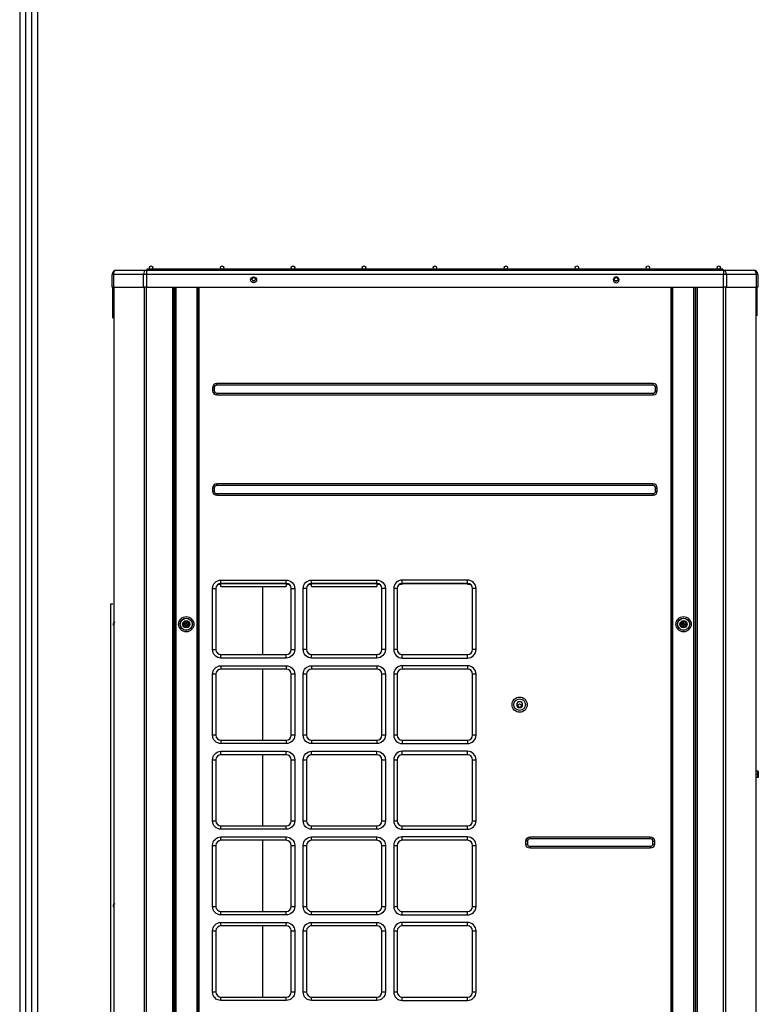
# Model space of a CAD drawing. Units: inches. Extents: x -1250 to 10414, y 0 to 8319.
# Drawn here: x -916 to -44, y 4843 to 6005 of the extents above; entities that cross this region are included whole.
import ezdxf

# ---------------------------------------------------------------- set-up
doc = ezdxf.new("R2010")
doc.units = ezdxf.units.IN
doc.header["$MEASUREMENT"] = 0
doc.layers.add('LG-PRODUCT', color=3, linetype='Continuous')
doc.layers.add('LG-SHEET', color=7, linetype='Continuous')

msp = doc.modelspace()

# ---------------------------------------------------------------- linework, layer by layer
at = {"layer": 'LG-PRODUCT'}
for p, q in [((-807.2, 5689.6), (-807.2, 5704.6)), ((-805.7, 5704.6), (-807.2, 5704.6)), ((-770.3, 5704.6), (-805.7, 5704.6)), ((-805.7, 5704.6), (-805.7, 5689.6)), ((-802.2, 5709.6), (-766.7, 5709.6)), ((-770.3, 5689.6), (-770.3, 5704.6)), ((-766.7, 5704.6), (-770.3, 5704.6)), ((-766.7, 5709.6), (-85.6, 5709.6)), ((-766.7, 5709.6), (-766.7, 5704.6)), ((-766.7, 5704.6), (-766.7, 5689.6)), ((-85.6, 5704.6), (-766.7, 5704.6)), ((-691.7, 5710.6), (-766.1, 5710.6)), ((-766.1, 5710.6), (-766.1, 5709.6)), ((-690.1, 5710.6), (-691.7, 5710.6)), ((-691.7, 5709.6), (-691.7, 5710.6)), ((-162.3, 5710.6), (-690.1, 5710.6)), ((-690.1, 5709.6), (-690.1, 5710.6)), ((-160.7, 5710.6), (-162.3, 5710.6)), ((-162.3, 5709.6), (-162.3, 5710.6)), ((-86.3, 5710.6), (-160.7, 5710.6)), ((-160.7, 5709.6), (-160.7, 5710.6)), ((-86.3, 5710.6), (-86.3, 5709.6)), ((-85.6, 5709.6), (-50.2, 5709.6)), ((-85.6, 5709.6), (-85.6, 5704.6)), ((-85.6, 5689.6), (-85.6, 5704.6)), ((-82.1, 5704.6), (-85.6, 5704.6)), ((-82.1, 5704.6), (-82.1, 5689.6)), ((-46.6, 5704.6), (-82.1, 5704.6)), ((-46.6, 5689.6), (-46.6, 5704.6)), ((-45.2, 5704.6), (-46.6, 5704.6)), ((-45.2, 5704.6), (-45.2, 5689.6)), ((-641.3, 5697), (-639, 5697)), ((-639.5, 5696.8), (-640.8, 5696.8)), ((-213.3, 5697), (-211, 5697)), ((-211.5, 5696.8), (-212.8, 5696.8)), ((-805.7, 5689.6), (-807.2, 5689.6)), ((-805.7, 5689.6), (-770.3, 5689.6)), ((-766.7, 5689.6), (-770.3, 5689.6)), ((-766.7, 5689.6), (-85.6, 5689.6)), ((-735.7, 4026.9), (-735.7, 5689.6)), ((-734.2, 5689.6), (-734.2, 4026.9)), ((-733.7, 5689.6), (-733.7, 5672.9)), ((-733.2, 4113.9), (-733.2, 5689.6)), ((-731.9, 5689.6), (-731.9, 4113.9)), ((-706.7, 4113.9), (-706.7, 5689.6)), ((-706.2, 4113.9), (-706.2, 5689.6)), ((-704.9, 5689.6), (-704.9, 4113.9)), ((-147.5, 4113.9), (-147.5, 5689.6)), ((-146.2, 5689.6), (-146.2, 4113.9)), ((-145.7, 5689.6), (-145.7, 4113.9)), ((-120.5, 4113.9), (-120.5, 5689.6)), ((-119.2, 5689.6), (-119.2, 4113.9)), ((-118.7, 5672.9), (-118.7, 5689.6)), ((-118.2, 4026.9), (-118.2, 5689.6)), ((-116.7, 5689.6), (-116.7, 4026.9)), ((-82.1, 5689.6), (-85.6, 5689.6)), ((-82.1, 5689.6), (-46.6, 5689.6)), ((-45.2, 5689.6), (-46.6, 5689.6)), ((-734.2, 5672.9), (-733.7, 5672.9)), ((-733.2, 5672.9), (-733.7, 5672.9)), ((-119.2, 5672.9), (-118.7, 5672.9)), ((-118.2, 5672.9), (-118.7, 5672.9)), ((-734.2, 5652.9), (-733.7, 5652.9)), ((-733.7, 5652.9), (-733.7, 5488.9)), ((-733.7, 5652.9), (-733.2, 5652.9)), ((-118.7, 5652.9), (-119.2, 5652.9)), ((-118.7, 5488.9), (-118.7, 5652.9)), ((-118.7, 5652.9), (-118.2, 5652.9)), ((-688.7, 5570.9), (-688.7, 5567.4)), ((-686.7, 5570.9), (-688.7, 5570.9)), ((-686.7, 5567.4), (-688.7, 5567.4)), ((-686.7, 5570.9), (-686.7, 5567.4)), ((-168.7, 5575.9), (-683.7, 5575.9)), ((-683.7, 5573.9), (-683.7, 5575.9)), ((-168.7, 5573.9), (-683.7, 5573.9)), ((-168.7, 5573.9), (-168.7, 5575.9)), ((-165.7, 5567.4), (-165.7, 5570.9)), ((-165.7, 5570.9), (-163.7, 5570.9)), ((-165.7, 5567.4), (-163.7, 5567.4)), ((-163.7, 5567.4), (-163.7, 5570.9)), ((-683.7, 5564.4), (-168.7, 5564.4)), ((-683.7, 5564.4), (-683.7, 5562.4)), ((-683.7, 5562.4), (-168.7, 5562.4)), ((-168.7, 5564.4), (-168.7, 5562.4)), ((-734.2, 5488.9), (-733.7, 5488.9)), ((-733.2, 5488.9), (-733.7, 5488.9)), ((-118.7, 5488.9), (-119.2, 5488.9)), ((-118.7, 5488.9), (-118.2, 5488.9)), ((-734.2, 5457.9), (-733.7, 5457.9)), ((-733.7, 5457.9), (-733.7, 4437.9)), ((-733.7, 5457.9), (-733.2, 5457.9)), ((-688.7, 5452.4), (-688.7, 5448.9)), ((-686.7, 5452.4), (-688.7, 5452.4)), ((-686.7, 5448.9), (-688.7, 5448.9)), ((-686.7, 5452.4), (-686.7, 5448.9)), ((-168.7, 5457.4), (-683.7, 5457.4)), ((-683.7, 5455.4), (-683.7, 5457.4)), ((-168.7, 5455.4), (-683.7, 5455.4)), ((-168.7, 5455.4), (-168.7, 5457.4)), ((-165.7, 5448.9), (-165.7, 5452.4)), ((-165.7, 5452.4), (-163.7, 5452.4)), ((-165.7, 5448.9), (-163.7, 5448.9)), ((-163.7, 5448.9), (-163.7, 5452.4)), ((-119.2, 5457.9), (-118.7, 5457.9)), ((-118.7, 4318.9), (-118.7, 5457.9)), ((-118.2, 5457.9), (-118.7, 5457.9)), ((-683.7, 5445.9), (-168.7, 5445.9)), ((-683.7, 5445.9), (-683.7, 5443.9)), ((-683.7, 5443.9), (-168.7, 5443.9)), ((-168.7, 5445.9), (-168.7, 5443.9)), ((-678.7, 5343.9), (-601.7, 5343.9)), ((-678.7, 5339.9), (-678.7, 5343.9)), ((-601.7, 5339.9), (-601.7, 5343.9)), ((-571.7, 5343.9), (-494.7, 5343.9)), ((-571.7, 5339.9), (-571.7, 5343.9)), ((-494.7, 5339.9), (-494.7, 5343.9)), ((-387.7, 5343.9), (-464.7, 5343.9)), ((-464.7, 5339.9), (-464.7, 5343.9)), ((-387.7, 5339.9), (-387.7, 5343.9)), ((-688.7, 5261.9), (-688.7, 5333.9)), ((-688.7, 5333.9), (-684.7, 5333.9)), ((-684.7, 5333.9), (-684.7, 5261.9)), ((-678.7, 5338.5), (-682.5, 5338.5)), ((-678.7, 5339.9), (-601.7, 5339.9)), ((-601.7, 5339.9), (-678.7, 5339.9)), ((-678.7, 5336.5), (-678.7, 5339.9)), ((-678.7, 5336.5), (-601.7, 5336.5)), ((-629.2, 5255.9), (-629.2, 5336.5)), ((-601.7, 5339.9), (-601.7, 5336.5)), ((-597.8, 5338.5), (-601.7, 5338.5)), ((-595.7, 5261.9), (-595.7, 5333.9)), ((-595.7, 5333.9), (-591.7, 5333.9)), ((-591.7, 5333.9), (-591.7, 5261.9)), ((-581.7, 5261.9), (-581.7, 5333.9)), ((-577.7, 5333.9), (-581.7, 5333.9)), ((-577.7, 5333.9), (-577.7, 5261.9)), ((-571.7, 5338.5), (-575.5, 5338.5)), ((-494.7, 5339.9), (-571.7, 5339.9)), ((-571.7, 5339.9), (-494.7, 5339.9)), ((-571.7, 5336.5), (-571.7, 5339.9)), ((-571.7, 5336.5), (-494.7, 5336.5)), ((-494.7, 5339.9), (-494.7, 5336.5)), ((-490.8, 5338.5), (-494.7, 5338.5)), ((-488.7, 5261.9), (-488.7, 5333.9)), ((-484.7, 5333.9), (-488.7, 5333.9)), ((-484.7, 5333.9), (-484.7, 5261.9)), ((-474.7, 5333.9), (-474.7, 5261.9)), ((-470.7, 5333.9), (-474.7, 5333.9)), ((-470.7, 5333.9), (-470.7, 5261.9)), ((-464.7, 5338.5), (-468.5, 5338.5)), ((-464.7, 5339.9), (-387.7, 5339.9)), ((-387.7, 5339.9), (-464.7, 5339.9)), ((-383.8, 5338.5), (-387.7, 5338.5)), ((-377.7, 5333.9), (-381.7, 5333.9)), ((-381.7, 5261.9), (-381.7, 5333.9)), ((-377.7, 5261.9), (-377.7, 5333.9)), ((-809.2, 5315.3), (-809.2, 4154.2)), ((-806.2, 5315.3), (-809.2, 5315.3)), ((-723.9, 5291.8), (-721.8, 5295.5)), ((-721.8, 5288.1), (-723.9, 5291.8)), ((-723.9, 5291.8), (-723.3, 5291.8)), ((-721.5, 5295), (-723.3, 5291.8)), ((-723.3, 5291.8), (-721.5, 5288.6)), ((-721.8, 5295.5), (-717.5, 5295.5)), ((-721.8, 5295.5), (-721.5, 5295)), ((-721.8, 5288.1), (-721.5, 5288.6)), ((-717.5, 5288.1), (-721.8, 5288.1)), ((-721.7, 5291.3), (-721.7, 5292.3)), ((-720.2, 5292.3), (-721.7, 5292.3)), ((-720.2, 5291.3), (-721.7, 5291.3)), ((-717.8, 5295), (-721.5, 5295)), ((-721.5, 5288.6), (-717.8, 5288.6)), ((-720.2, 5292.3), (-720.2, 5293.8)), ((-720.2, 5293.8), (-719.2, 5293.8)), ((-720.2, 5289.8), (-720.2, 5291.3)), ((-720.2, 5289.8), (-719.2, 5289.8)), ((-719.2, 5293.8), (-719.2, 5292.3)), ((-719.2, 5292.3), (-717.7, 5292.3)), ((-719.2, 5291.3), (-719.2, 5289.8)), ((-719.2, 5291.3), (-717.7, 5291.3)), ((-717.8, 5295), (-717.5, 5295.5)), ((-716, 5291.8), (-717.8, 5295)), ((-717.8, 5288.6), (-716, 5291.8)), ((-717.8, 5288.6), (-717.5, 5288.1)), ((-717.7, 5291.3), (-717.7, 5292.3)), ((-717.5, 5295.5), (-715.4, 5291.8)), ((-715.4, 5291.8), (-717.5, 5288.1)), ((-716, 5291.8), (-715.4, 5291.8)), ((-136.9, 5291.8), (-134.8, 5295.5)), ((-134.8, 5288.1), (-136.9, 5291.8)), ((-136.9, 5291.8), (-136.3, 5291.8)), ((-134.5, 5295), (-136.3, 5291.8)), ((-136.3, 5291.8), (-134.5, 5288.6)), ((-134.8, 5295.5), (-130.5, 5295.5)), ((-134.8, 5295.5), (-134.5, 5295)), ((-134.8, 5288.1), (-134.5, 5288.6)), ((-130.5, 5288.1), (-134.8, 5288.1)), ((-134.7, 5291.3), (-134.7, 5292.3)), ((-133.2, 5292.3), (-134.7, 5292.3)), ((-133.2, 5291.3), (-134.7, 5291.3)), ((-130.8, 5295), (-134.5, 5295)), ((-134.5, 5288.6), (-130.8, 5288.6)), ((-133.2, 5292.3), (-133.2, 5293.8)), ((-133.2, 5293.8), (-132.2, 5293.8)), ((-133.2, 5289.8), (-133.2, 5291.3)), ((-133.2, 5289.8), (-132.2, 5289.8)), ((-132.2, 5293.8), (-132.2, 5292.3)), ((-132.2, 5292.3), (-130.7, 5292.3)), ((-132.2, 5291.3), (-132.2, 5289.8)), ((-132.2, 5291.3), (-130.7, 5291.3)), ((-130.8, 5295), (-130.5, 5295.5)), ((-129, 5291.8), (-130.8, 5295)), ((-130.8, 5288.6), (-129, 5291.8)), ((-130.8, 5288.6), (-130.5, 5288.1)), ((-130.7, 5291.3), (-130.7, 5292.3)), ((-130.5, 5295.5), (-128.4, 5291.8)), ((-128.4, 5291.8), (-130.5, 5288.1)), ((-129, 5291.8), (-128.4, 5291.8)), ((-688.7, 5261.9), (-684.7, 5261.9)), ((-678.7, 5251.9), (-678.7, 5255.9)), ((-678.7, 5255.9), (-601.7, 5255.9)), ((-601.7, 5251.9), (-678.7, 5251.9)), ((-601.7, 5251.9), (-601.7, 5255.9)), ((-595.7, 5261.9), (-591.7, 5261.9)), ((-577.7, 5261.9), (-581.7, 5261.9)), ((-571.7, 5251.9), (-571.7, 5255.9)), ((-571.7, 5255.9), (-494.7, 5255.9)), ((-494.7, 5251.9), (-571.7, 5251.9)), ((-494.7, 5251.9), (-494.7, 5255.9)), ((-484.7, 5261.9), (-488.7, 5261.9)), ((-470.7, 5261.9), (-474.7, 5261.9)), ((-464.7, 5251.9), (-464.7, 5255.9)), ((-464.7, 5255.9), (-387.7, 5255.9)), ((-464.7, 5251.9), (-387.7, 5251.9)), ((-387.7, 5251.9), (-387.7, 5255.9)), ((-377.7, 5261.9), (-381.7, 5261.9)), ((-678.7, 5242.9), (-601.7, 5242.9)), ((-678.7, 5242.9), (-678.7, 5238.9)), ((-601.7, 5242.9), (-601.7, 5238.9)), ((-571.7, 5242.9), (-494.7, 5242.9)), ((-571.7, 5242.9), (-571.7, 5238.9)), ((-494.7, 5242.9), (-494.7, 5238.9)), ((-387.7, 5242.9), (-464.7, 5242.9)), ((-464.7, 5242.9), (-464.7, 5238.9)), ((-387.7, 5242.9), (-387.7, 5238.9)), ((-688.7, 5160.9), (-688.7, 5232.9)), ((-684.7, 5232.9), (-688.7, 5232.9)), ((-684.7, 5232.9), (-684.7, 5160.9)), ((-601.7, 5238.9), (-678.7, 5238.9)), ((-629.2, 5154.9), (-629.2, 5238.9)), ((-591.7, 5232.9), (-595.7, 5232.9)), ((-595.7, 5160.9), (-595.7, 5232.9)), ((-591.7, 5232.9), (-591.7, 5160.9)), ((-581.7, 5160.9), (-581.7, 5232.9)), ((-577.7, 5232.9), (-581.7, 5232.9)), ((-577.7, 5232.9), (-577.7, 5160.9)), ((-494.7, 5238.9), (-571.7, 5238.9)), ((-484.7, 5232.9), (-488.7, 5232.9)), ((-488.7, 5160.9), (-488.7, 5232.9)), ((-484.7, 5232.9), (-484.7, 5160.9)), ((-474.7, 5232.9), (-474.7, 5160.9)), ((-470.7, 5232.9), (-474.7, 5232.9)), ((-470.7, 5232.9), (-470.7, 5160.9)), ((-387.7, 5238.9), (-464.7, 5238.9)), ((-381.7, 5160.9), (-381.7, 5232.9)), ((-377.7, 5232.9), (-381.7, 5232.9)), ((-377.7, 5160.9), (-377.7, 5232.9)), ((-684.7, 5160.9), (-688.7, 5160.9)), ((-591.7, 5160.9), (-595.7, 5160.9)), ((-577.7, 5160.9), (-581.7, 5160.9)), ((-484.7, 5160.9), (-488.7, 5160.9)), ((-470.7, 5160.9), (-474.7, 5160.9)), ((-377.7, 5160.9), (-381.7, 5160.9)), ((-678.7, 5154.9), (-678.7, 5150.9)), ((-678.7, 5154.9), (-601.7, 5154.9)), ((-601.7, 5150.9), (-678.7, 5150.9)), ((-601.7, 5154.9), (-601.7, 5150.9)), ((-571.7, 5154.9), (-571.7, 5150.9)), ((-571.7, 5154.9), (-494.7, 5154.9)), ((-494.7, 5150.9), (-571.7, 5150.9)), ((-494.7, 5154.9), (-494.7, 5150.9)), ((-464.7, 5154.9), (-464.7, 5150.9)), ((-464.7, 5154.9), (-387.7, 5154.9)), ((-464.7, 5150.9), (-387.7, 5150.9)), ((-387.7, 5154.9), (-387.7, 5150.9)), ((-678.7, 5141.9), (-601.7, 5141.9)), ((-678.7, 5137.9), (-678.7, 5141.9)), ((-601.7, 5137.9), (-678.7, 5137.9)), ((-629.2, 5053.9), (-629.2, 5137.9)), ((-601.7, 5137.9), (-601.7, 5141.9)), ((-571.7, 5141.9), (-494.7, 5141.9)), ((-571.7, 5137.9), (-571.7, 5141.9)), ((-494.7, 5137.9), (-571.7, 5137.9)), ((-494.7, 5137.9), (-494.7, 5141.9)), ((-387.7, 5141.9), (-464.7, 5141.9)), ((-464.7, 5137.9), (-464.7, 5141.9)), ((-387.7, 5137.9), (-464.7, 5137.9)), ((-387.7, 5137.9), (-387.7, 5141.9)), ((-688.7, 5059.9), (-688.7, 5131.9)), ((-688.7, 5131.9), (-684.7, 5131.9)), ((-684.7, 5131.9), (-684.7, 5059.9)), ((-595.7, 5059.9), (-595.7, 5131.9)), ((-595.7, 5131.9), (-591.7, 5131.9)), ((-591.7, 5131.9), (-591.7, 5059.9)), ((-581.7, 5059.9), (-581.7, 5131.9)), ((-581.7, 5131.9), (-577.7, 5131.9)), ((-577.7, 5131.9), (-577.7, 5059.9)), ((-488.7, 5131.9), (-484.7, 5131.9)), ((-488.7, 5059.9), (-488.7, 5131.9)), ((-484.7, 5131.9), (-484.7, 5059.9)), ((-474.7, 5131.9), (-474.7, 5059.9)), ((-474.7, 5131.9), (-470.7, 5131.9)), ((-470.7, 5131.9), (-470.7, 5059.9)), ((-381.7, 5131.9), (-377.7, 5131.9)), ((-381.7, 5059.9), (-381.7, 5131.9)), ((-377.7, 5059.9), (-377.7, 5131.9)), ((-45, 5118.4), (-46.4, 5118.4)), ((-45, 5114.7), (-46.4, 5114.7)), ((-45, 5114.7), (-45, 5118.4)), ((-45, 5111), (-45, 5114.7)), ((-45, 5114.7), (-44.5, 5114.7)), ((-44.5, 5117.9), (-44.5, 5114.7)), ((-44.5, 5114.7), (-44.5, 5111.5)), ((-45, 5111), (-46.4, 5111)), ((-688.7, 5059.9), (-684.7, 5059.9)), ((-678.7, 5049.9), (-678.7, 5053.9)), ((-678.7, 5053.9), (-601.7, 5053.9)), ((-601.7, 5049.9), (-601.7, 5053.9)), ((-595.7, 5059.9), (-591.7, 5059.9)), ((-581.7, 5059.9), (-577.7, 5059.9)), ((-571.7, 5049.9), (-571.7, 5053.9)), ((-571.7, 5053.9), (-494.7, 5053.9)), ((-494.7, 5049.9), (-494.7, 5053.9)), ((-488.7, 5059.9), (-484.7, 5059.9)), ((-474.7, 5059.9), (-470.7, 5059.9)), ((-464.7, 5049.9), (-464.7, 5053.9)), ((-464.7, 5053.9), (-387.7, 5053.9)), ((-387.7, 5049.9), (-387.7, 5053.9)), ((-381.7, 5059.9), (-377.7, 5059.9)), ((-601.7, 5049.9), (-678.7, 5049.9)), ((-494.7, 5049.9), (-571.7, 5049.9)), ((-464.7, 5049.9), (-387.7, 5049.9)), ((-688.7, 4958.9), (-688.7, 5030.9)), ((-688.7, 5030.9), (-684.7, 5030.9)), ((-684.7, 5030.9), (-684.7, 4958.9)), ((-678.7, 5040.9), (-601.7, 5040.9)), ((-678.7, 5036.9), (-678.7, 5040.9)), ((-601.7, 5036.9), (-678.7, 5036.9)), ((-629.2, 4952.9), (-629.2, 5036.9)), ((-601.7, 5036.9), (-601.7, 5040.9)), ((-595.7, 4958.9), (-595.7, 5030.9)), ((-595.7, 5030.9), (-591.7, 5030.9)), ((-591.7, 5030.9), (-591.7, 4958.9)), ((-581.7, 4958.9), (-581.7, 5030.9)), ((-581.7, 5030.9), (-577.7, 5030.9)), ((-577.7, 5030.9), (-577.7, 4958.9)), ((-571.7, 5040.9), (-494.7, 5040.9)), ((-571.7, 5036.9), (-571.7, 5040.9)), ((-494.7, 5036.9), (-571.7, 5036.9)), ((-494.7, 5036.9), (-494.7, 5040.9)), ((-488.7, 4958.9), (-488.7, 5030.9)), ((-488.7, 5030.9), (-484.7, 5030.9)), ((-484.7, 5030.9), (-484.7, 4958.9)), ((-474.7, 5030.9), (-474.7, 4958.9)), ((-474.7, 5030.9), (-470.7, 5030.9)), ((-470.7, 5030.9), (-470.7, 4958.9)), ((-387.7, 5040.9), (-464.7, 5040.9)), ((-464.7, 5036.9), (-464.7, 5040.9)), ((-387.7, 5036.9), (-464.7, 5036.9)), ((-387.7, 5036.9), (-387.7, 5040.9)), ((-381.7, 5030.9), (-377.7, 5030.9)), ((-381.7, 4958.9), (-381.7, 5030.9)), ((-377.7, 4958.9), (-377.7, 5030.9)), ((-318.7, 5032.4), (-318.7, 5035.9)), ((-316.7, 5035.9), (-318.7, 5035.9)), ((-316.7, 5032.4), (-318.7, 5032.4)), ((-316.7, 5032.4), (-316.7, 5035.9)), ((-313.7, 5040.9), (-172.2, 5040.9)), ((-313.7, 5038.9), (-313.7, 5040.9)), ((-313.7, 5038.9), (-172.2, 5038.9)), ((-172.2, 5038.9), (-172.2, 5040.9)), ((-169.2, 5035.9), (-169.2, 5032.4)), ((-169.2, 5035.9), (-167.2, 5035.9)), ((-169.2, 5032.4), (-167.2, 5032.4)), ((-167.2, 5035.9), (-167.2, 5032.4)), ((-313.7, 5029.4), (-313.7, 5027.4)), ((-172.2, 5029.4), (-313.7, 5029.4)), ((-172.2, 5027.4), (-313.7, 5027.4)), ((-172.2, 5029.4), (-172.2, 5027.4)), ((-688.7, 4958.9), (-684.7, 4958.9)), ((-678.7, 4948.9), (-678.7, 4952.9)), ((-678.7, 4952.9), (-601.7, 4952.9)), ((-601.7, 4948.9), (-678.7, 4948.9)), ((-601.7, 4948.9), (-601.7, 4952.9)), ((-595.7, 4958.9), (-591.7, 4958.9)), ((-581.7, 4958.9), (-577.7, 4958.9)), ((-571.7, 4948.9), (-571.7, 4952.9)), ((-571.7, 4952.9), (-494.7, 4952.9)), ((-494.7, 4948.9), (-571.7, 4948.9)), ((-494.7, 4948.9), (-494.7, 4952.9)), ((-488.7, 4958.9), (-484.7, 4958.9)), ((-474.7, 4958.9), (-470.7, 4958.9)), ((-464.7, 4948.9), (-464.7, 4952.9)), ((-464.7, 4952.9), (-387.7, 4952.9)), ((-464.7, 4948.9), (-387.7, 4948.9)), ((-387.7, 4948.9), (-387.7, 4952.9)), ((-381.7, 4958.9), (-377.7, 4958.9)), ((-678.7, 4939.9), (-601.7, 4939.9)), ((-678.7, 4935.9), (-678.7, 4939.9)), ((-601.7, 4935.9), (-601.7, 4939.9)), ((-571.7, 4939.9), (-494.7, 4939.9)), ((-571.7, 4935.9), (-571.7, 4939.9)), ((-494.7, 4935.9), (-494.7, 4939.9)), ((-387.7, 4939.9), (-464.7, 4939.9)), ((-464.7, 4935.9), (-464.7, 4939.9)), ((-387.7, 4935.9), (-387.7, 4939.9)), ((-688.7, 4857.9), (-688.7, 4929.9)), ((-688.7, 4929.9), (-684.7, 4929.9)), ((-684.7, 4929.9), (-684.7, 4857.9)), ((-601.7, 4935.9), (-678.7, 4935.9)), ((-629.2, 4851.9), (-629.2, 4935.9)), ((-595.7, 4857.9), (-595.7, 4929.9)), ((-595.7, 4929.9), (-591.7, 4929.9)), ((-591.7, 4929.9), (-591.7, 4857.9)), ((-581.7, 4857.9), (-581.7, 4929.9)), ((-581.7, 4929.9), (-577.7, 4929.9)), ((-577.7, 4929.9), (-577.7, 4857.9)), ((-494.7, 4935.9), (-571.7, 4935.9)), ((-488.7, 4929.9), (-484.7, 4929.9)), ((-488.7, 4857.9), (-488.7, 4929.9)), ((-484.7, 4929.9), (-484.7, 4857.9)), ((-474.7, 4929.9), (-474.7, 4857.9)), ((-474.7, 4929.9), (-470.7, 4929.9)), ((-470.7, 4929.9), (-470.7, 4857.9)), ((-387.7, 4935.9), (-464.7, 4935.9)), ((-381.7, 4857.9), (-381.7, 4929.9)), ((-381.7, 4929.9), (-377.7, 4929.9)), ((-377.7, 4857.9), (-377.7, 4929.9)), ((-688.7, 4857.9), (-684.7, 4857.9)), ((-595.7, 4857.9), (-591.7, 4857.9)), ((-581.7, 4857.9), (-577.7, 4857.9)), ((-488.7, 4857.9), (-484.7, 4857.9)), ((-474.7, 4857.9), (-470.7, 4857.9)), ((-381.7, 4857.9), (-377.7, 4857.9)), ((-678.7, 4847.9), (-678.7, 4851.9)), ((-678.7, 4851.9), (-601.7, 4851.9)), ((-601.7, 4847.9), (-678.7, 4847.9)), ((-601.7, 4847.9), (-601.7, 4851.9)), ((-571.7, 4847.9), (-571.7, 4851.9)), ((-571.7, 4851.9), (-494.7, 4851.9)), ((-494.7, 4847.9), (-571.7, 4847.9)), ((-494.7, 4847.9), (-494.7, 4851.9)), ((-464.7, 4847.9), (-464.7, 4851.9)), ((-464.7, 4851.9), (-387.7, 4851.9)), ((-464.7, 4847.9), (-387.7, 4847.9)), ((-387.7, 4847.9), (-387.7, 4851.9))]:
    msp.add_line(p, q, dxfattribs=at)
for centre, radius in [((-761.2, 5712.6), 2), ((-677.4, 5712.6), 2), ((-593.7, 5712.6), 2), ((-509.9, 5712.6), 2), ((-426.2, 5712.6), 2), ((-342.4, 5712.6), 2), ((-258.7, 5712.6), 2), ((-174.9, 5712.6), 2), ((-91.2, 5712.6), 2), ((-640.2, 5698.1), 3.5), ((-640.2, 5698.8), 2.1), ((-212.2, 5698.8), 2.1), ((-719.7, 5291.8), 9), ((-719.7, 5291.8), 7.27), ((-719.7, 5291.8), 7), ((-132.7, 5291.8), 9), ((-132.7, 5291.8), 7.27), ((-132.7, 5291.8), 7), ((-719.7, 5291.8), 4.25), ((-719.7, 5291.8), 4.25), ((-132.7, 5291.8), 4.25), ((-132.7, 5291.8), 4.25), ((-326.2, 5196.9), 9), ((-326.2, 5196.9), 6.81), ((-326.2, 5195.7), 2.1)]:
    msp.add_circle(centre, radius, dxfattribs=at)
at = {"layer": 'LG-PRODUCT', "extrusion": (0, 0, -1)}
for centre in [(212.2, 5698.1), (326.2, 5196.9)]:
    msp.add_circle(centre, 3.5, dxfattribs=at)
at = {"layer": 'LG-PRODUCT'}
for centre, radius, start, end in [((-802.2, 5704.6), 5, 90, 180), ((-691.7, 5704.6), 6, 90, 123.5566), ((-160.7, 5704.6), 6, 56.4434, 90), ((-50.2, 5704.6), 5, 0, 90), ((-683.7, 5570.9), 5, 90, 180), ((-683.7, 5567.4), 5, 180, 270), ((-683.7, 5570.9), 3, 90, 180), ((-683.7, 5567.4), 3, 180, 270), ((-168.7, 5570.9), 5, 0, 90), ((-168.7, 5570.9), 3, 0, 90), ((-168.7, 5567.4), 3, 270, 0), ((-168.7, 5567.4), 5, 270, 0), ((-683.7, 5452.4), 5, 90, 180), ((-683.7, 5448.9), 5, 180, 270), ((-683.7, 5452.4), 3, 90, 180), ((-683.7, 5448.9), 3, 180, 270), ((-168.7, 5452.4), 5, 0, 90), ((-168.7, 5452.4), 3, 0, 90), ((-168.7, 5448.9), 3, 270, 0), ((-168.7, 5448.9), 5, 270, 0), ((-464.7, 5333.9), 10, 90, 180), ((-387.7, 5333.9), 10, 0, 90), ((-678.7, 5333.9), 6, 90, 180), ((-601.7, 5333.9), 6, 0, 90), ((-571.7, 5333.9), 6, 90, 180), ((-494.7, 5333.9), 6, 0, 90), ((-464.7, 5333.9), 6, 90, 180), ((-387.7, 5333.9), 6, 0, 90), ((-804.2, 5291.8), 2, 89.9996, 235.5011), ((-678.7, 5261.9), 6, 180, 270), ((-601.7, 5261.9), 6, 270, 0), ((-571.7, 5261.9), 6, 180, 270), ((-494.7, 5261.9), 6, 270, 0), ((-464.7, 5261.9), 10, 180, 270), ((-464.7, 5261.9), 6, 180, 270), ((-387.7, 5261.9), 10, 270, 0), ((-387.7, 5261.9), 6, 270, 0), ((-464.7, 5232.9), 10, 90, 180), ((-387.7, 5232.9), 10, 0, 90), ((-678.7, 5232.9), 6, 90, 180), ((-601.7, 5232.9), 6, 0, 90), ((-571.7, 5232.9), 6, 90, 180), ((-494.7, 5232.9), 6, 0, 90), ((-464.7, 5232.9), 6, 90, 180), ((-387.7, 5232.9), 6, 0, 90), ((-678.7, 5160.9), 6, 180, 270), ((-601.7, 5160.9), 6, 270, 0), ((-571.7, 5160.9), 6, 180, 270), ((-494.7, 5160.9), 6, 270, 0), ((-464.7, 5160.9), 10, 180, 270), ((-464.7, 5160.9), 6, 180, 270), ((-387.7, 5160.9), 10, 270, 0), ((-387.7, 5160.9), 6, 270, 0), ((-678.7, 5131.9), 6, 90, 180), ((-601.7, 5131.9), 6, 0, 90), ((-571.7, 5131.9), 6, 90, 180), ((-494.7, 5131.9), 6, 0, 90), ((-464.7, 5131.9), 10, 90, 180), ((-464.7, 5131.9), 6, 90, 180), ((-387.7, 5131.9), 10, 0, 90), ((-387.7, 5131.9), 6, 0, 90), ((-678.7, 5059.9), 6, 180, 270), ((-601.7, 5059.9), 6, 270, 0), ((-571.7, 5059.9), 6, 180, 270), ((-494.7, 5059.9), 6, 270, 0), ((-464.7, 5059.9), 10, 180, 270), ((-464.7, 5059.9), 6, 180, 270), ((-387.7, 5059.9), 10, 270, 0), ((-387.7, 5059.9), 6, 270, 0), ((-678.7, 5030.9), 6, 90, 180), ((-601.7, 5030.9), 6, 0, 90), ((-571.7, 5030.9), 6, 90, 180), ((-494.7, 5030.9), 6, 0, 90), ((-464.7, 5030.9), 10, 90, 180), ((-464.7, 5030.9), 6, 90, 180), ((-387.7, 5030.9), 10, 0, 90), ((-387.7, 5030.9), 6, 0, 90), ((-804.2, 4959.8), 2, 89.9996, 235.5011), ((-678.7, 4958.9), 6, 180, 270), ((-601.7, 4958.9), 6, 270, 0), ((-571.7, 4958.9), 6, 180, 270), ((-494.7, 4958.9), 6, 270, 0), ((-464.7, 4958.9), 10, 180, 270), ((-464.7, 4958.9), 6, 180, 270), ((-387.7, 4958.9), 10, 270, 0), ((-387.7, 4958.9), 6, 270, 0), ((-464.7, 4929.9), 10, 90, 180), ((-387.7, 4929.9), 10, 0, 90), ((-678.7, 4929.9), 6, 90, 180), ((-601.7, 4929.9), 6, 0, 90), ((-571.7, 4929.9), 6, 90, 180), ((-494.7, 4929.9), 6, 0, 90), ((-464.7, 4929.9), 6, 90, 180), ((-387.7, 4929.9), 6, 0, 90), ((-678.7, 4857.9), 6, 180, 270), ((-601.7, 4857.9), 6, 270, 0), ((-571.7, 4857.9), 6, 180, 270), ((-494.7, 4857.9), 6, 270, 0), ((-464.7, 4857.9), 10, 180, 270), ((-464.7, 4857.9), 6, 180, 270), ((-387.7, 4857.9), 10, 270, 0), ((-387.7, 4857.9), 6, 270, 0)]:
    msp.add_arc(centre, radius, start, end, dxfattribs=at)
at = {"layer": 'LG-PRODUCT', "extrusion": (0, 0, -1)}
for centre, radius, start, end in [((678.7, 5333.9), 10, 0, 90), ((601.7, 5333.9), 10, 90, 180), ((571.7, 5333.9), 10, 0, 90), ((494.7, 5333.9), 10, 90, 180), ((678.7, 5261.9), 10, 270, 0), ((601.7, 5261.9), 10, 180, 270), ((571.7, 5261.9), 10, 270, 0), ((494.7, 5261.9), 10, 180, 270), ((678.7, 5232.9), 10, 0, 90), ((601.7, 5232.9), 10, 90, 180), ((571.7, 5232.9), 10, 0, 90), ((494.7, 5232.9), 10, 90, 180), ((678.7, 5160.9), 10, 270, 0), ((601.7, 5160.9), 10, 180, 270), ((571.7, 5160.9), 10, 270, 0), ((494.7, 5160.9), 10, 180, 270), ((678.7, 5131.9), 10, 0, 90), ((601.7, 5131.9), 10, 90, 180), ((571.7, 5131.9), 10, 0, 90), ((494.7, 5131.9), 10, 90, 180), ((45, 5117.9), 0.5, 90, 180), ((45, 5111.5), 0.5, 180, 270), ((678.7, 5059.9), 10, 270, 0), ((601.7, 5059.9), 10, 180, 270), ((571.7, 5059.9), 10, 270, 0), ((494.7, 5059.9), 10, 180, 270), ((678.7, 5030.9), 10, 0, 90), ((601.7, 5030.9), 10, 90, 180), ((571.7, 5030.9), 10, 0, 90), ((494.7, 5030.9), 10, 90, 180), ((313.7, 5035.9), 5, 0, 90), ((313.7, 5032.4), 5, 270, 0), ((313.7, 5035.9), 3, 0, 90), ((313.7, 5032.4), 3, 270, 0), ((172.2, 5035.9), 5, 90, 180), ((172.2, 5035.9), 3, 90, 180), ((172.2, 5032.4), 5, 180, 270), ((172.2, 5032.4), 3, 180, 270), ((678.7, 4958.9), 10, 270, 0), ((601.7, 4958.9), 10, 180, 270), ((571.7, 4958.9), 10, 270, 0), ((494.7, 4958.9), 10, 180, 270), ((678.7, 4929.9), 10, 0, 90), ((601.7, 4929.9), 10, 90, 180), ((571.7, 4929.9), 10, 0, 90), ((494.7, 4929.9), 10, 90, 180), ((678.7, 4857.9), 10, 270, 0), ((601.7, 4857.9), 10, 180, 270), ((571.7, 4857.9), 10, 270, 0), ((494.7, 4857.9), 10, 180, 270)]:
    msp.add_arc(centre, radius, start, end, dxfattribs=at)
at = {"layer": 'LG-PRODUCT'}
for centre, start_param, end_param in [((-802.2, 5704.6), 0, 1.570796), ((-766.7, 5704.6), 0, 1.570796), ((-85.6, 5704.6), 4.712389, 6.283185), ((-50.2, 5704.6), 4.712389, 6.283185)]:
    msp.add_ellipse(centre, major_axis=(0, 5), ratio=0.707107, start_param=start_param, end_param=end_param, dxfattribs=at)
for points, knots in [([(-806.2, 5653.1), (-806.2, 5665.1), (-806.2, 5677), (-806.2, 5689), (-806.2, 5689), (-806.2, 5689)], [0, 0, 0, 0, 0.999877, 0.999877, 1, 1, 1, 1]), ([(-805.3, 5689.6), (-805.3, 5689.4), (-805.3, 5689.2), (-805.3, 5134.9), (-805.3, 4580.9), (-805.3, 4026.9)], [0, 0, 0, 0, 0.000352, 0.000352, 1, 1, 1, 1]), ([(-769, 4026.9), (-769, 4580.9), (-769, 5134.9), (-769, 5689.2), (-769, 5689.4), (-769, 5689.6)], [0, 0, 0, 0, 0.999648, 0.999648, 1, 1, 1, 1]), ([(-85.4, 4026.9), (-85.4, 4580.9), (-85.4, 5134.9), (-85.4, 5689.2), (-85.4, 5689.4), (-85.4, 5689.6)], [0, 0, 0, 0, 0.999652, 0.999652, 1, 1, 1, 1]), ([(-83.3, 5689.6), (-83.3, 5689.4), (-83.3, 5689.2), (-83.3, 5134.9), (-83.3, 4580.9), (-83.3, 4026.9)], [0, 0, 0, 0, 0.000352, 0.000352, 1, 1, 1, 1]), ([(-47.1, 4026.9), (-47.1, 4580.9), (-47.1, 5134.9), (-47.1, 5689.2), (-47.1, 5689.4), (-47.1, 5689.6)], [0, 0, 0, 0, 0.999648, 0.999648, 1, 1, 1, 1]), ([(-46.2, 5689), (-46.2, 5689), (-46.2, 5689), (-46.2, 5677.9), (-46.2, 5666.9), (-46.2, 5655.8)], [0, 0, 0, 0, 0.000137, 0.000137, 1, 1, 1, 1])]:
    msp.add_open_spline(points, degree=3, knots=knots, dxfattribs=at)
for points in [[(-766.9, 5689), (-766.9, 5134.9), (-766.9, 4580.9), (-766.9, 4026.9)], [(-733.3, 5464.2), (-733.7, 5464.2), (-734, 5464.2), (-734.3, 5464.2)], [(-119.1, 5464.3), (-118.8, 5464.3), (-118.4, 5464.3), (-118.1, 5464.3)]]:
    msp.add_open_spline(points, degree=3, dxfattribs=at)
at = {"layer": 'LG-SHEET', "color": 1}
for p, q in [((-916.3, 8078), (-916.3, 296)), ((-909.3, 8071), (-909.3, 303)), ((-902.3, 8064.1), (-902.3, 310)), ((-895.3, 8057.2), (-895.3, 317))]:
    msp.add_line(p, q, dxfattribs=at)

doc.saveas('drawing.dxf')
